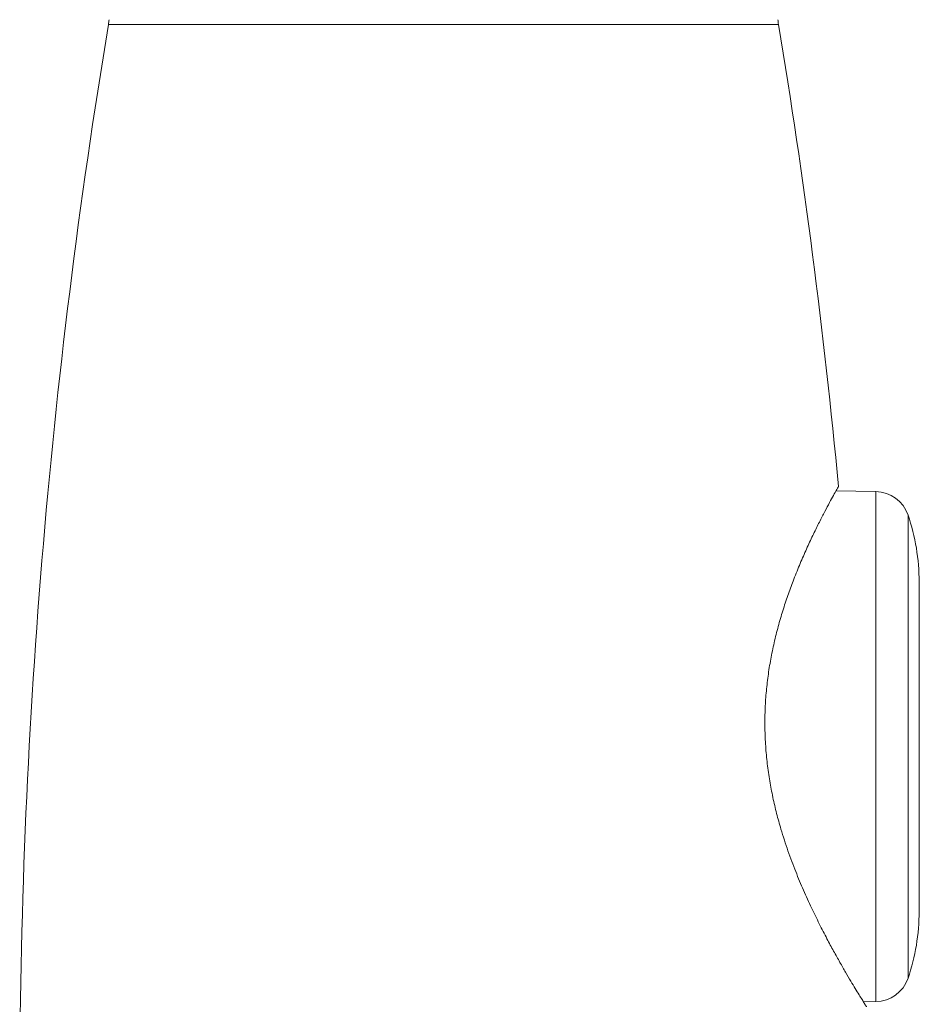
# Model space of a CAD drawing. Units: millimetres. Extents: x -154 to 487, y -408 to 641.
# Drawn here: x 1 to 53, y 148 to 205 of the extents above; entities that cross this region are included whole.
import ezdxf

# ---------------------------------------------------------------- set-up
doc = ezdxf.new("R2010")
doc.units = ezdxf.units.MM

msp = doc.modelspace()

# ---------------------------------------------------------------- linework, layer by layer
at = {"color": 8, "linetype": 'Continuous', "lineweight": 0}
for p, q in [((6.014, 204.62), (25.383, 204.62)), ((25.383, 204.62), (44.752, 204.62)), ((50.383, 177.594), (50.383, 162.845)), ((52.241, 176.24), (52.241, 162.845)), ((50.383, 162.845), (50.383, 148.095)), ((52.241, 162.845), (52.241, 149.45))]:
    msp.add_line(p, q, dxfattribs=at)
at = {"color": 7, "linetype": 'Continuous', "lineweight": 0}
for p, q in [((50.383, 177.594), (48.074, 177.634)), ((52.883, 172.368), (52.883, 162.845)), ((52.883, 162.845), (52.883, 153.322)), ((52.893, 161.135), (52.883, 161.135)), ((52.893, 161.076), (52.883, 161.076)), ((52.893, 161.076), (52.893, 161.135)), ((52.893, 160.084), (52.893, 161.076)), ((52.893, 160.084), (52.883, 160.084)), ((52.893, 159.429), (52.893, 160.084)), ((52.893, 159.429), (52.883, 159.429)), ((52.893, 159.141), (52.883, 159.141)), ((52.893, 158.976), (52.883, 158.976)), ((52.893, 157.828), (52.893, 158.926)), ((52.893, 157.828), (52.883, 157.828)), ((52.893, 156.898), (52.893, 157.828)), ((52.893, 156.898), (52.883, 156.898)), ((52.893, 156.4), (52.893, 156.898)), ((52.893, 156.4), (52.883, 156.4)), ((52.893, 155.985), (52.893, 156.4)), ((52.893, 155.985), (52.883, 155.985)), ((52.893, 155.863), (52.883, 155.863)), ((52.893, 155.863), (52.893, 155.985)), ((49.664, 148.083), (50.383, 148.095))]:
    msp.add_line(p, q, dxfattribs=at)
for centre, radius, start, end in [((380.883, 142.384), 380, 170.57372, 180), ((3.054, 205.111), 3, 350.5737, 355.8179), ((47.711, 205.111), 3, 184.1821, 189.4263), ((-330.117, 142.384), 380, 5.36028, 9.42628), ((50.348, 175.594), 2, 18.8248, 89), ((40.883, 172.368), 12, 0, 18.8248), ((40.883, 153.322), 12, 341.1752, 0), ((50.348, 150.095), 2, 271, 341.1752)]:
    msp.add_arc(centre, radius, start, end, dxfattribs=at)
msp.add_open_spline([(49.841, 147.799), (49.842, 147.798), (49.851, 147.783), (49.814, 147.843), (49.727, 147.981), (49.589, 148.203), (49.414, 148.487), (49.196, 148.844), (48.936, 149.276), (48.638, 149.782), (48.304, 150.363), (47.942, 151.01), (47.542, 151.751), (47.112, 152.583), (46.655, 153.52), (46.195, 154.529), (45.736, 155.627), (45.294, 156.808), (44.926, 157.94), (44.639, 158.98), (44.421, 159.908), (44.238, 160.868), (44.097, 161.856), (44.001, 162.876), (43.958, 163.909), (43.968, 164.938), (44.031, 165.945), (44.142, 166.933), (44.298, 167.906), (44.496, 168.867), (44.731, 169.803), (44.998, 170.716), (45.288, 171.592), (45.612, 172.473), (45.96, 173.342), (46.329, 174.191), (46.692, 174.973), (47.04, 175.686), (47.362, 176.316), (47.65, 176.861), (47.89, 177.303), (48.065, 177.619), (48.171, 177.808), (48.22, 177.895), (48.214, 177.885), (48.213, 177.882)], degree=3, knots=[0, 0, 0, 0, 0.002789, 0.02719, 0.051593, 0.073512, 0.095432, 0.117913, 0.140396, 0.163827, 0.187259, 0.21121, 0.235163, 0.262003, 0.288844, 0.316342, 0.343839, 0.372873, 0.401902, 0.422002, 0.442125, 0.462219, 0.483081, 0.503941, 0.525406, 0.546872, 0.567734, 0.588597, 0.610007, 0.631419, 0.653519, 0.67562, 0.698174, 0.72073, 0.746984, 0.773237, 0.800167, 0.827094, 0.854776, 0.882454, 0.911148, 0.939838, 0.964463, 0.989087, 1, 1, 1, 1], dxfattribs=at)

doc.saveas('drawing.dxf')
